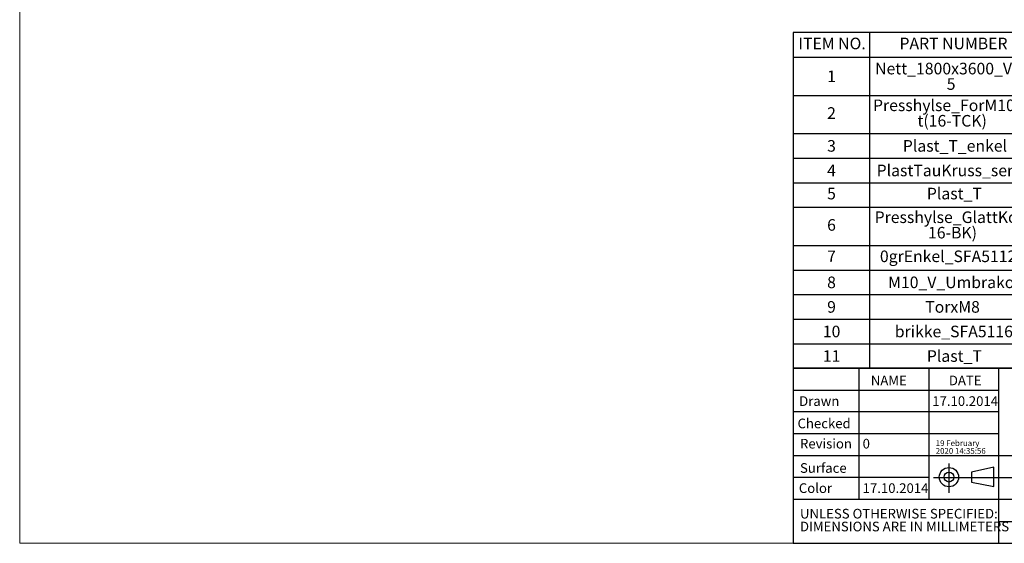
# Paper-space layout 'Sheet4' of a CAD drawing. Units: millimetres. Extents: x 100 to 8300, y 100 to 5840.
# Drawn here: x 100 to 5497, y 100 to 2970 of the extents above; entities that cross this region are included whole.
import ezdxf

# ---------------------------------------------------------------- set-up
doc = ezdxf.new("R2010")
doc.units = ezdxf.units.MM
doc.layers.add('FORMAT', color=7, linetype='Continuous')
doc.styles.add('SLDTEXTSTYLE0', font='TXT', dxfattribs={"width": 0.75})

# ---------------------------------------------------------------- blocks, each defined once
blk = doc.blocks.new('SW_NOTE_9')
at = {"layer": 'FORMAT', "color": 0, "ltscale": 20, "char_height": 31.75, "attachment_point": 1, "style": 'SLDTEXTSTYLE0'}
for s, insert in [('19 February', (0, 40.9)), ('2020 14:35:56', (0, -1.4))]:
    blk.add_mtext(s, dxfattribs=dict(at, insert=insert))
blk = doc.blocks.new('SW_NOTE_11')
at = {"layer": 'FORMAT', "color": 0, "ltscale": 20, "char_height": 52.917, "attachment_point": 1, "style": 'SLDTEXTSTYLE0'}
for s, insert in [('UNLESS OTHERWISE SPECIFIED:', (0, 68.2)), ('DIMENSIONS ARE IN MILLIMETERS', (0, -2.3))]:
    blk.add_mtext(s, dxfattribs=dict(at, insert=insert))
blk = doc.blocks.new('SW_TABLEANNOTATION_2')
at = {"layer": 'FORMAT', "color": 0, "ltscale": 20}
for p, q in [((0, 0), (0, -1839.9)), ((3956.4, 0), (0, 0)), ((419.1, 0), (419.1, -134.7)), ((1311.3, 0), (1311.3, -134.7)), ((2193, 0), (2193, -134.7)), ((3074.7, 0), (3074.7, -134.7)), ((3956.4, -1839.9), (3956.4, 0)), ((0, -134.7), (3956.4, -134.7)), ((419.1, -134.7), (419.1, -1839.9)), ((1311.3, -134.7), (1311.3, -1839.9)), ((2193, -134.7), (2193, -1839.9)), ((3074.7, -134.7), (3074.7, -1839.9)), ((0, -344), (3956.4, -344)), ((0, -553.3), (3956.4, -553.3)), ((0, -688), (3956.4, -688)), ((0, -822.6), (3956.4, -822.6)), ((0, -957.3), (3956.4, -957.3)), ((0, -1166.6), (3956.4, -1166.6)), ((0, -1301.3), (3956.4, -1301.3)), ((0, -1435.9), (3956.4, -1435.9)), ((0, -1570.6), (3956.4, -1570.6)), ((0, -1705.3), (3956.4, -1705.3)), ((0, -1839.9), (3956.4, -1839.9))]:
    blk.add_line(p, q, dxfattribs=at)
at = {"layer": 'FORMAT', "color": 0, "ltscale": 20, "char_height": 63.5, "attachment_point": 1, "style": 'SLDTEXTSTYLE0'}
for s, insert in [('ITEM NO.', (28.7, -27.8)), ('PART NUMBER', (582.7, -27.8)), ('SW-Config name', (1404.6, -27.8)), ('Artnr', (2536.8, -27.8)), ('QTY.', (3423.9, -27.8)), ('Default<As', (1528.9, -165.4)), ('1', (186.1, -207.8)), ('Nett_1800x3600_VK9', (449.1, -165.4)), ('07-500-336', (2418.1, -207.8)), ('1', (3492.1, -207.8)), ('5', (841.7, -250.1)), ('Machined>', (1514.7, -250.1)), ('Presshylse_ForM10Bol', (437.7, -366.8)), ('2', (186.1, -409.1)), ('Default', (1602.3, -409.1)), ('05-300-063', (2418.1, -409.1)), ('22', (3468.6, -409.1)), ('t(16-TCK)', (681.1, -451.5)), ('3', (186.1, -589.1)), ('Plast_T_enkel', (601.1, -589.1)), ('Rod', (1669.8, -589.1)), ('05-300-013', (2418.1, -589.1)), ('18', (3468.6, -589.1)), ('4', (186.1, -723.8)), ('PlastTauKruss_senter', (457.4, -723.8)), ('red', (1682.9, -723.8)), ('05-300-011', (2418.1, -723.8)), ('68', (3468.6, -723.8)), ('5', (186.1, -850.4)), ('Plast_T', (732.8, -850.4)), ('05-303-014', (2418.1, -850.4)), ('1', (3492.1, -850.4)), ('gronn', (1631.6, -850.4)), ('6', (186.1, -1022.4)), ('Presshylse_GlattKort(', (446.5, -980.1)), ('Default', (1602.3, -1022.4)), ('05-300-060', (2418.1, -1022.4)), ('12', (3468.6, -1022.4)), ('16-BK)', (739.3, -1064.8)), ('7', (186.1, -1194.4)), ('0grEnkel_SFA5112A', (475.5, -1194.4)), ('V10', (1675.5, -1194.4)), ('01-333-340', (2418.1, -1194.4)), ('22', (3468.6, -1194.4)), ('8', (186.1, -1337.1)), ('M10_V_Umbrako', (520.4, -1337.1)), ('M10x20', (1599, -1337.1)), ('04-037-020', (2418.1, -1337.1)), ('22', (3468.6, -1337.1)), ('9', (186.1, -1471.7)), ('TorxM8', (723.9, -1471.7)), ('TXM8x25', (1578.7, -1471.7)), ('04-000-025', (2418.1, -1471.7)), ('44', (3468.6, -1471.7)), ('10', (162.6, -1606.4)), ('brikke_SFA5116', (557.1, -1606.4)), ('120_3T', (1619.1, -1606.4)), ('04-060-120', (2418.1, -1606.4)), ('22', (3468.6, -1606.4)), ('11', (162.6, -1741)), ('Plast_T', (732.8, -1741)), ('rod', (1682.7, -1741)), ('05-300-014', (2418.1, -1741)), ('11', (3468.6, -1741))]:
    blk.add_mtext(s, dxfattribs=dict(at, insert=insert))

psp = doc.layouts.new('Sheet4')

# ---------------------------------------------------------------- linework, layer by layer
at = {"color": 7, "linetype": 'Continuous', "lineweight": 18, "ltscale": 20}
for p, q in [((100, 5840), (100, 100)), ((100, 100), (8300, 100))]:
    psp.add_line(p, q, dxfattribs=at)
at = {"layer": 'FORMAT', "ltscale": 20}
for p, q in [((4340, 1059.3), (4340, 100)), ((4340, 940), (5466.4, 940)), ((5194, 537), (5194, 376.6)), ((5194, 489.6), (5198.6, 488.7)), ((5440.7, 517.4), (5318.4, 489.6)), ((5318.4, 489.6), (5318.4, 435.8)), ((5440.7, 412.2), (5440.7, 517.4)), ((5082.9, 460), (4340, 460)), ((5474.3, 459.6), (5109.5, 459.6)), ((5318.4, 435.8), (5440.7, 412.2)), ((5466.4, 460), (7565.8, 460)), ((5466.4, 220), (8287.1, 220)), ((4340, 100), (8287.1, 100))]:
    psp.add_line(p, q, dxfattribs=at)
at = {"layer": 'FORMAT', "color": 7, "ltscale": 20}
for p, q in [((8287.1, 1059.3), (4340, 1059.3)), ((4699.1, 1059.3), (4699.1, 340)), ((5082.9, 1059.3), (5082.9, 340)), ((5466.4, 1059.3), (5466.4, 100)), ((5466.4, 820), (4340, 820)), ((5466.4, 700), (4340, 700)), ((5635.1, 580), (4340, 580)), ((5789.5, 580), (4352.9, 580)), ((8287.1, 340), (4340, 340))]:
    psp.add_line(p, q, dxfattribs=at)
at = {"layer": 'FORMAT', "ltscale": 20}
for radius in [52.8, 26.9]:
    psp.add_circle((5194, 462.7), radius, dxfattribs=at)

# ---------------------------------------------------------------- block references
for name, p in [('SW_TABLEANNOTATION_2', (4340, 2899.2)), ('SW_NOTE_9', (5121.3, 623.9))]:
    psp.add_blockref(name, p, dxfattribs=at)
at = {"layer": 'FORMAT', "color": 7, "ltscale": 20}
psp.add_blockref('SW_NOTE_11', (4377.4, 220.7), dxfattribs=at)

# ---------------------------------------------------------------- texts
at = {"layer": 'FORMAT', "color": 7, "ltscale": 20, "char_height": 52.92, "attachment_point": 1, "style": 'SLDTEXTSTYLE0'}
for s, insert in [('NAME', (4765.7, 1019.2)), ('DATE', (5193.5, 1019.2)), ('Drawn', (4372.8, 905.9)), ('Checked', (4364, 783.4)), ('Revision', (4377.4, 672.6)), ('Surface', (4377.4, 539.2)), ('Color', (4371, 428.9))]:
    psp.add_mtext(s, dxfattribs=dict(at, insert=insert))
at = {"layer": 'FORMAT', "ltscale": 20, "attachment_point": 1, "style": 'SLDTEXTSTYLE0'}
for s, insert, char_height in [('17.10.2014', (5102.4, 905.9), 52.92), ('0', (4720.8, 672.6), 52.9), ('17.10.2014', (4720.8, 428.9), 52.92)]:
    psp.add_mtext(s, dxfattribs=dict(at, insert=insert, char_height=char_height))

doc.saveas('drawing.dxf')
